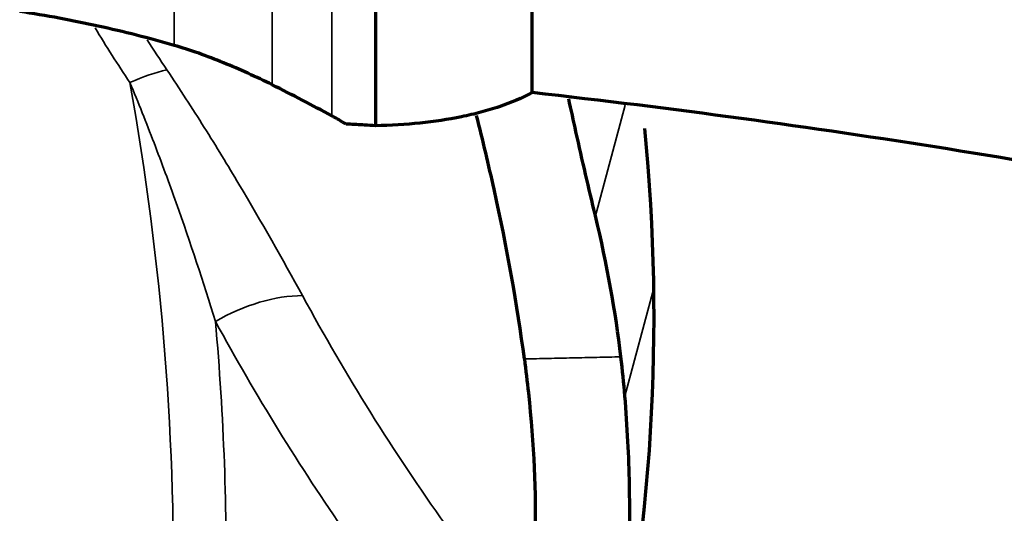
# Model space of a CAD drawing. Units: millimetres. Extents: x -685 to 416, y -200 to 293.
# Drawn here: x 149 to 152, y 166 to 167 of the extents above; entities that cross this region are included whole.
import ezdxf

# ---------------------------------------------------------------- set-up
doc = ezdxf.new("R2010")
doc.units = ezdxf.units.MM
doc.layers.add('1', color=7, linetype='Continuous', true_color=0xffffff)

msp = doc.modelspace()

# ---------------------------------------------------------------- linework, layer by layer
at = {"layer": '1', "color": 155, "linetype": 'Continuous', "lineweight": 70}
for p, q in [((150.3897, 166.8546), (150.3897, 170.6313)), ((149.992, 170.449), (149.992, 166.7707))]:
    msp.add_line(p, q, dxfattribs=at)
at = {"layer": '1', "color": 155, "linetype": 'Continuous', "lineweight": 35}
for p, q in [((149.8806, 170.4361), (149.8806, 166.7954)), ((149.7292, 170.4173), (149.7292, 166.8745)), ((149.4801, 170.3719), (149.4801, 166.9747)), ((150.5503, 166.542), (150.6255, 166.8226)), ((150.5503, 166.542), (150.6255, 166.8226)), ((150.6987, 166.358), (150.6252, 166.0841)), ((150.6987, 166.358), (150.6252, 166.0841))]:
    msp.add_line(p, q, dxfattribs=at)
for centre, major_axis, ratio, start_param, end_param in [((149.3265, 166.7263), (-0.2495, -0.1665), 0.382352, 3.908964, 4.301619), ((149.3265, 166.7263), (-0.2495, -0.1665), 0.382352, 3.908964, 4.301619), ((140.3352, 166.3074), (8.9159, -2.3903), 0.847151, 0.204433, 0.378869), ((140.3352, 166.3074), (8.9159, -2.3903), 0.847151, 0.204433, 0.378869), ((149.6778, 166.1346), (-0.264, -0.1425), 0.555593, 3.93666, 4.764367), ((149.6778, 166.1346), (-0.264, -0.1425), 0.555593, 3.93666, 4.764367), ((140.3394, 166.323), (-9.0429, 2.4244), 0.847151, 3.352232, 3.44196), ((140.3394, 166.323), (-9.0429, 2.4244), 0.847151, 3.352232, 3.44196)]:
    msp.add_ellipse(centre, major_axis=major_axis, ratio=ratio, start_param=start_param, end_param=end_param, dxfattribs=at)
at = {"layer": '1', "color": 155, "linetype": 'Continuous', "lineweight": 70}
msp.add_ellipse((143.9589, 166.7775), major_axis=(-6.6054, 1.6171), ratio=0.829765, start_param=3.155819, end_param=3.426059, dxfattribs=at)
for points, knots in [([(149.4801, 166.9747), (149.4171, 166.9929), (149.3527, 167.0092), (149.2219, 167.0379), (149.1554, 167.0503), (149.0879, 167.0606)], [0, 0, 0, 0, 0.5, 0.5, 1, 1, 1, 1]), ([(149.7292, 166.8745), (149.6883, 166.8947), (149.647, 166.9135), (149.5845, 166.939), (149.5636, 166.947), (149.5218, 166.9619), (149.5009, 166.9688), (149.4801, 166.9747)], [0, 0, 0, 0, 0.5, 0.5, 0.75, 0.75, 1, 1, 1, 1]), ([(150.3897, 166.8546), (150.3641, 166.8409), (150.3361, 166.8291), (150.291, 166.8139), (150.2755, 166.8092), (150.2434, 166.8007), (150.2268, 166.7968), (150.1761, 166.7864), (150.141, 166.7811), (150.0683, 166.7735), (150.0308, 166.7713), (149.992, 166.7707)], [0, 0, 0, 0, 0.25, 0.25, 0.375, 0.375, 0.5, 0.5, 0.75, 0.75, 1, 1, 1, 1]), ([(152.4721, 166.5253), (152.1343, 166.5937), (151.7918, 166.6562), (151.0975, 166.7669), (150.7458, 166.8149), (150.3897, 166.8546)], [0, 0, 0, 0, 0.5, 0.5, 1, 1, 1, 1]), ([(150.5503, 166.542), (150.5336, 166.6115), (150.5171, 166.6826), (150.4948, 166.7831), (150.4886, 166.811), (150.4825, 166.8392)], [0, 0, 0, 0, 0.724161, 0.724161, 1, 1, 1, 1]), ([(150.5503, 166.542), (150.5336, 166.6115), (150.5171, 166.6826), (150.4948, 166.7831), (150.4886, 166.811), (150.4825, 166.8392)], [0, 0, 0, 0, 0.724161, 0.724161, 1, 1, 1, 1]), ([(149.992, 166.7707), (149.9827, 166.7712), (149.9734, 166.7718), (149.9502, 166.7731), (149.9362, 166.7739), (149.9206, 166.7747), (149.9189, 166.7748), (149.9172, 166.7748)], [0, 0, 0, 0, 0.372506, 0.372506, 0.931293, 0.931293, 1, 1, 1, 1]), ([(150.3698, 166.1783), (150.3521, 166.3147), (150.3156, 166.5174), (150.2646, 166.7329), (150.2486, 166.7962)], [0, 0, 0, 0, 0.71072, 1, 1, 1, 1]), ([(150.3698, 166.1783), (150.3521, 166.3147), (150.3156, 166.5174), (150.2646, 166.7329), (150.2486, 166.7962)], [0, 0, 0, 0, 0.71072, 1, 1, 1, 1]), ([(150.3698, 166.1783), (150.3736, 166.1494), (150.3927, 165.9881), (150.3998, 165.838), (150.3966, 165.7241)], [0, 0, 0, 0, 0.177263, 1, 1, 1, 1]), ([(150.3698, 166.1783), (150.3736, 166.1494), (150.3927, 165.9881), (150.3998, 165.838), (150.3966, 165.7241)], [0, 0, 0, 0, 0.177263, 1, 1, 1, 1]), ([(150.6345, 165.6506), (150.6375, 165.7167), (150.6383, 165.7859), (150.6361, 165.8944), (150.6348, 165.9313), (150.6309, 166.0066), (150.6284, 166.045), (150.6252, 166.0841)], [0, 0, 0, 0, 0.5, 0.5, 0.75, 0.75, 1, 1, 1, 1]), ([(150.6345, 165.6506), (150.6375, 165.7167), (150.6383, 165.7859), (150.6361, 165.8944), (150.6348, 165.9313), (150.6309, 166.0066), (150.6284, 166.045), (150.6252, 166.0841)], [0, 0, 0, 0, 0.5, 0.5, 0.75, 0.75, 1, 1, 1, 1])]:
    msp.add_open_spline(points, degree=3, knots=knots, dxfattribs=at)
at = {"layer": '1', "color": 155, "linetype": 'Continuous', "lineweight": 35}
for points, degree in [([(149.3678, 166.8802), (149.3371, 166.9261), (149.3077, 166.9724), (149.2793, 167.0191)], 3), ([(149.3678, 166.8802), (149.3371, 166.9261), (149.3077, 166.9724), (149.2793, 167.0191)], 3), ([(149.4115, 166.9889), (149.4279, 166.9633), (149.4447, 166.9377), (149.4619, 166.9123)], 3), ([(149.4115, 166.9889), (149.4279, 166.9633), (149.4447, 166.9377), (149.4619, 166.9123)], 3), ([(149.9184, 165.7335), (149.7988, 165.9057), (149.6878, 166.0857), (149.5851, 166.2737)], 3), ([(149.9184, 165.7335), (149.7988, 165.9057), (149.6878, 166.0857), (149.5851, 166.2737)], 3), ([(150.6152, 166.1837), (150.3698, 166.1783)], 1), ([(150.6152, 166.1837), (150.3698, 166.1783)], 1)]:
    msp.add_open_spline(points, degree=degree, dxfattribs=at)
for points, knots in [([(149.4619, 166.9123), (149.4948, 166.8636), (149.5262, 166.815), (149.5871, 166.718), (149.6164, 166.6698), (149.702, 166.5263), (149.7556, 166.432), (149.8062, 166.3391)], [0, 0, 0, 0, 0.25, 0.25, 0.5, 0.5, 1, 1, 1, 1]), ([(149.4619, 166.9123), (149.4948, 166.8636), (149.5262, 166.815), (149.5871, 166.718), (149.6164, 166.6698), (149.702, 166.5263), (149.7556, 166.432), (149.8062, 166.3391)], [0, 0, 0, 0, 0.25, 0.25, 0.5, 0.5, 1, 1, 1, 1]), ([(149.5851, 166.2737), (149.5545, 166.3733), (149.5213, 166.4737), (149.4673, 166.6254), (149.4486, 166.6761), (149.4095, 166.778), (149.3892, 166.8291), (149.3678, 166.8802)], [0, 0, 0, 0, 0.5, 0.5, 0.75, 0.75, 1, 1, 1, 1]), ([(149.5851, 166.2737), (149.5545, 166.3733), (149.5213, 166.4737), (149.4673, 166.6254), (149.4486, 166.6761), (149.4095, 166.778), (149.3892, 166.8291), (149.3678, 166.8802)], [0, 0, 0, 0, 0.5, 0.5, 0.75, 0.75, 1, 1, 1, 1]), ([(149.8062, 166.3391), (149.8615, 166.2376), (149.9193, 166.1384), (150.0403, 165.9445), (150.1035, 165.85), (150.1694, 165.7576)], [0, 0, 0, 0, 0.5, 0.5, 1, 1, 1, 1]), ([(149.8062, 166.3391), (149.8615, 166.2376), (149.9193, 166.1384), (150.0403, 165.9445), (150.1035, 165.85), (150.1694, 165.7576)], [0, 0, 0, 0, 0.5, 0.5, 1, 1, 1, 1])]:
    msp.add_open_spline(points, degree=3, knots=knots, dxfattribs=at)
at = {"layer": '1', "color": 155, "linetype": 'Continuous', "lineweight": 70}
for points in [[(149.8806, 166.7954), (149.8313, 166.8225), (149.7808, 166.8489), (149.7292, 166.8745)], [(149.9172, 166.7748), (149.9051, 166.7818), (149.8929, 166.7886), (149.8806, 166.7954)], [(150.6152, 166.1837), (150.6016, 166.2982), (150.5802, 166.4176), (150.5503, 166.542)], [(150.6152, 166.1837), (150.6016, 166.2982), (150.5802, 166.4176), (150.5503, 166.542)], [(150.6252, 166.0841), (150.6225, 166.1168), (150.6192, 166.15), (150.6152, 166.1837)], [(150.6252, 166.0841), (150.6225, 166.1168), (150.6192, 166.15), (150.6152, 166.1837)]]:
    msp.add_open_spline(points, degree=3, dxfattribs=at)

doc.saveas('drawing.dxf')
